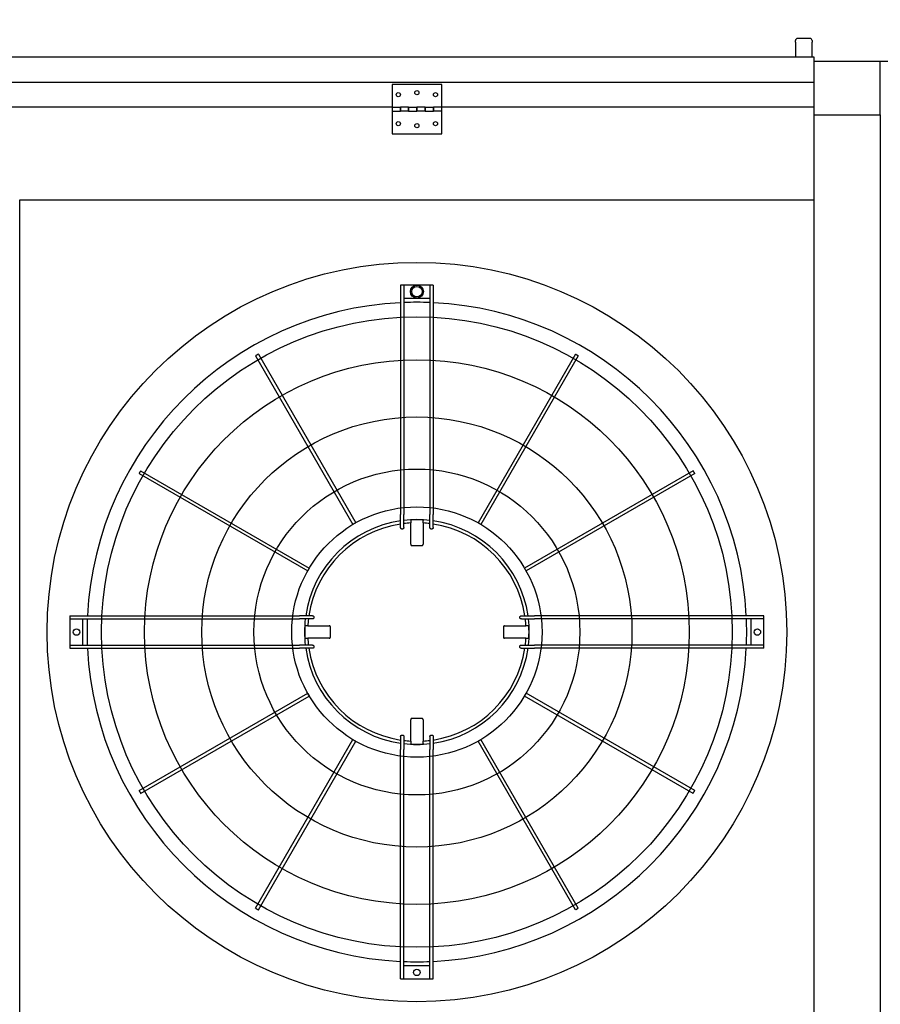
# Model space of a CAD drawing. Units: inches. Extents: x -2328 to -1048, y 114 to 1074.
# Drawn here: x -1495 to -1443, y 960 to 1020 of the extents above; entities that cross this region are included whole.
import ezdxf

# ---------------------------------------------------------------- set-up
doc = ezdxf.new("R2010")
doc.units = ezdxf.units.IN
doc.header["$MEASUREMENT"] = 0
doc.layers.get('Defpoints').update_dxf_attribs({"linetype": 'CONTINUOUS'})
doc.layers.add('BASE-UNIT', color=6, linetype='CONTINUOUS')
doc.styles.add('SUBMITTAL', font='simplex.shx', dxfattribs={"width": 0.75})
doc.dimstyles.new('SUBMITTAL', dxfattribs={"dimtxt": 0.09375, "dimasz": 0.09375, "dimexe": 0.03125, "dimexo": 0.0625, "dimgap": 0.0625, "dimtad": 0, "dimdec": 4, "dimzin": 4, "dimdsep": 46, "dimlunit": 4, "dimtxsty": 'SUBMITTAL', "dimcen": 0.09375, "dimclre": 6, "dimadec": 0, "dimazin": 0, "dimtfac": 1, "dimtdec": 0, "dimtofl": 0, "dimtmove": 0, "dimatfit": 3, "dimfxl": 1, "dimfrac": 2, "dimtolj": 1, "dimtzin": 4, "dimarcsym": 0})

# ---------------------------------------------------------------- blocks, each defined once
blk = doc.blocks.new('*D57')
at = {"layer": 'BASE-UNIT', "color": 6, "lineweight": -2, "transparency": 16777216}
for p, q in [((-1638.986, 1043.657), (-1393.224, 1043.657)), ((-1687.736, 877.015), (-1393.224, 877.015))]:
    blk.add_line(p, q, dxfattribs=at)
at = {"layer": 'BASE-UNIT', "color": 0, "lineweight": -2, "transparency": 16777216}
for p, q in [((-1396.678, 1035.597), (-1396.678, 992.147)), ((-1396.678, 885.076), (-1396.678, 928.526))]:
    blk.add_line(p, q, dxfattribs=at)
at = {"layer": 'BASE-UNIT', "color": 0, "transparency": 16777216}
for points in [[(-1398.022, 1035.597), (-1395.335, 1035.597), (-1396.678, 1043.657)], [(-1398.022, 885.076), (-1395.335, 885.076), (-1396.678, 877.015)]]:
    blk.add_solid(points, dxfattribs=at)
at = {"layer": 'Defpoints', "color": 0, "transparency": 16777216}
for p in [(-1647.046, 1043.657), (-1695.796, 877.015), (-1396.678, 877.015)]:
    blk.add_point(p, dxfattribs=at)
at = {"layer": 'BASE-UNIT', "color": 0, "transparency": 16777216, "insert": (-1396.678, 960.336), "char_height": 8.0605, "attachment_point": 5, "rotation": 90, "style": 'SUBMITTAL'}
blk.add_mtext('\\A1;13\'-10 5/8"', dxfattribs=at)

msp = doc.modelspace()

# ---------------------------------------------------------------- linework, layer by layer
at = {"layer": 'BASE-UNIT'}
for p, q in [((-1448.1711, 1018.4765), (-1448.1711, 1018.5863)), ((-1448.1711, 1018.4765), (-1448.1711, 1017.5863)), ((-1447.2961, 1018.7113), (-1448.0461, 1018.7113)), ((-1447.1711, 1018.5863), (-1447.1711, 1018.4765)), ((-1447.1711, 1017.5863), (-1447.1711, 1018.4765)), ((-1447.0461, 1017.5863), (-1541.9836, 1017.5863)), ((-1447.0461, 903.0863), (-1447.0461, 1017.5863)), ((-1447.0461, 1017.3363), (-1442.3586, 1017.3363)), ((-1443.0461, 1014.0863), (-1443.0461, 1017.3363)), ((-1543.0461, 1016.0613), (-1447.0461, 1016.0613)), ((-1472.5461, 1015.9363), (-1472.5461, 1014.5613)), ((-1469.5461, 1015.9363), (-1472.5461, 1015.9363)), ((-1469.5461, 1014.5613), (-1469.5461, 1015.9363)), ((-1472.5461, 1014.5613), (-1517.5461, 1014.5613)), ((-1472.5461, 1014.5613), (-1472.5461, 1014.3113)), ((-1472.5461, 1014.5613), (-1472.0461, 1014.5613)), ((-1472.5461, 1014.3113), (-1472.5461, 1012.9363)), ((-1472.5461, 1014.3113), (-1472.0461, 1014.3113)), ((-1472.0461, 1014.5613), (-1472.0461, 1014.3113)), ((-1472.0461, 1014.3113), (-1472.0461, 1014.5613)), ((-1471.5461, 1014.5613), (-1472.0461, 1014.5613)), ((-1471.5461, 1014.3113), (-1472.0461, 1014.3113)), ((-1471.5461, 1014.3113), (-1471.5461, 1014.5613)), ((-1471.5461, 1014.5613), (-1471.0461, 1014.5613)), ((-1471.5461, 1014.5613), (-1471.5461, 1014.3113)), ((-1471.5461, 1014.3113), (-1471.0461, 1014.3113)), ((-1471.0461, 1014.5613), (-1471.0461, 1014.3113)), ((-1471.0461, 1014.3113), (-1471.0461, 1014.5613)), ((-1470.5461, 1014.5613), (-1471.0461, 1014.5613)), ((-1470.5461, 1014.3113), (-1471.0461, 1014.3113)), ((-1470.5461, 1014.3113), (-1470.5461, 1014.5613)), ((-1470.5461, 1014.5613), (-1470.0461, 1014.5613)), ((-1470.5461, 1014.5613), (-1470.5461, 1014.3113)), ((-1470.5461, 1014.3113), (-1470.0461, 1014.3113)), ((-1470.0461, 1014.5613), (-1470.0461, 1014.3113)), ((-1470.0461, 1014.3113), (-1470.0461, 1014.5613)), ((-1469.5461, 1014.5613), (-1470.0461, 1014.5613)), ((-1469.5461, 1014.3113), (-1470.0461, 1014.3113)), ((-1469.5461, 1014.3113), (-1469.5461, 1014.5613)), ((-1447.0461, 1014.5613), (-1469.5461, 1014.5613)), ((-1469.5461, 1012.9363), (-1469.5461, 1014.3113)), ((-1447.0461, 1014.0863), (-1443.0461, 1014.0863)), ((-1443.0461, 1014.0863), (-1443.0461, 906.5863)), ((-1472.5461, 1012.9363), (-1469.5461, 1012.9363)), ((-1495.0461, 911.7113), (-1495.0461, 1008.9613)), ((-1495.0461, 1008.9613), (-1447.0461, 1008.9613)), ((-1472.0303, 1003.8009), (-1472.0303, 989.9392)), ((-1471.9122, 1003.8009), (-1471.9516, 1003.8009)), ((-1471.8335, 1003.8009), (-1471.8335, 989.9392)), ((-1470.2587, 1003.8009), (-1471.8335, 1003.8009)), ((-1470.2587, 1003.8009), (-1470.2587, 989.9392)), ((-1470.1406, 1003.8009), (-1470.1799, 1003.8009)), ((-1470.0618, 1003.8009), (-1470.0618, 989.9392)), ((-1471.8335, 1003.0135), (-1470.2587, 1003.0135)), ((-1480.7967, 999.528), (-1474.9128, 989.3369)), ((-1480.6262, 999.6264), (-1474.7423, 989.4353)), ((-1461.466, 999.6264), (-1467.3498, 989.4353)), ((-1461.2955, 999.528), (-1467.1793, 989.3369)), ((-1487.8362, 992.4165), (-1477.645, 986.5326)), ((-1487.7378, 992.5869), (-1477.5466, 986.7031)), ((-1454.3544, 992.5869), (-1464.5456, 986.7031)), ((-1454.256, 992.4165), (-1464.4471, 986.5326)), ((-1472.0303, 989.1449), (-1472.0303, 989.9392)), ((-1471.8335, 989.148), (-1471.8335, 989.9392)), ((-1470.2587, 989.148), (-1470.2587, 989.9392)), ((-1470.0618, 989.1449), (-1470.0618, 989.9392)), ((-1471.4203, 989.6009), (-1471.4203, 989.5804)), ((-1471.4203, 989.5804), (-1471.4203, 989.4258)), ((-1471.4203, 988.1391), (-1471.4203, 989.4258)), ((-1470.6719, 989.6009), (-1470.6719, 989.5804)), ((-1470.6719, 989.4258), (-1470.6719, 989.5804)), ((-1470.6719, 989.4258), (-1470.6719, 988.1391)), ((-1492.0106, 983.8206), (-1492.0106, 983.7419)), ((-1492.0106, 983.8206), (-1478.1489, 983.8206)), ((-1492.0106, 983.7419), (-1492.0106, 983.7025)), ((-1492.0106, 983.7025), (-1492.0106, 983.6237)), ((-1477.3546, 983.8206), (-1478.1489, 983.8206)), ((-1464.7375, 983.8206), (-1463.9432, 983.8206)), ((-1450.0815, 983.8206), (-1463.9432, 983.8206)), ((-1450.0815, 983.7419), (-1450.0815, 983.8206)), ((-1450.0815, 983.7025), (-1450.0815, 983.7419)), ((-1450.0815, 983.6237), (-1450.0815, 983.7025)), ((-1492.0106, 983.6237), (-1492.0106, 982.0489)), ((-1492.0106, 983.6237), (-1478.1489, 983.6237)), ((-1491.2232, 982.0489), (-1491.2232, 983.6237)), ((-1477.3578, 983.6237), (-1478.1489, 983.6237)), ((-1477.8106, 983.2105), (-1477.7902, 983.2105)), ((-1477.6355, 983.2105), (-1477.7902, 983.2105)), ((-1477.6355, 983.2105), (-1476.3489, 983.2105)), ((-1465.7433, 983.2105), (-1464.4567, 983.2105)), ((-1464.7344, 983.6237), (-1463.9432, 983.6237)), ((-1464.302, 983.2105), (-1464.4567, 983.2105)), ((-1464.302, 983.2105), (-1464.2815, 983.2105)), ((-1450.0815, 983.6237), (-1463.9432, 983.6237)), ((-1450.8689, 983.6237), (-1450.8689, 982.0489)), ((-1450.0815, 982.0489), (-1450.0815, 983.6237)), ((-1492.0106, 982.0489), (-1492.0106, 981.9702)), ((-1492.0106, 982.0489), (-1478.1489, 982.0489)), ((-1492.0106, 981.9702), (-1492.0106, 981.9308)), ((-1492.0106, 981.9308), (-1492.0106, 981.8521)), ((-1477.3578, 982.0489), (-1478.1489, 982.0489)), ((-1477.8106, 982.4622), (-1477.7902, 982.4622)), ((-1477.7902, 982.4622), (-1477.6355, 982.4622)), ((-1476.3489, 982.4622), (-1477.6355, 982.4622)), ((-1464.4567, 982.4622), (-1465.7433, 982.4622)), ((-1464.7344, 982.0489), (-1463.9432, 982.0489)), ((-1464.4567, 982.4622), (-1464.302, 982.4622)), ((-1464.302, 982.4622), (-1464.2815, 982.4622)), ((-1450.0815, 982.0489), (-1463.9432, 982.0489)), ((-1450.0815, 981.9702), (-1450.0815, 982.0489)), ((-1450.0815, 981.9308), (-1450.0815, 981.9702)), ((-1450.0815, 981.8521), (-1450.0815, 981.9308)), ((-1492.0106, 981.8521), (-1478.1489, 981.8521)), ((-1477.3546, 981.8521), (-1478.1489, 981.8521)), ((-1464.7375, 981.8521), (-1463.9432, 981.8521)), ((-1450.0815, 981.8521), (-1463.9432, 981.8521)), ((-1487.8362, 973.2562), (-1477.645, 979.1401)), ((-1487.7378, 973.0858), (-1477.5466, 978.9696)), ((-1454.3544, 973.0858), (-1464.5456, 978.9696)), ((-1454.256, 973.2562), (-1464.4471, 979.1401)), ((-1471.4203, 976.2469), (-1471.4203, 977.5336)), ((-1470.6719, 977.5336), (-1470.6719, 976.2469)), ((-1472.0303, 976.5278), (-1472.0303, 975.7335)), ((-1470.0618, 976.5278), (-1470.0618, 975.7335)), ((-1480.7967, 966.1447), (-1474.9128, 976.3358)), ((-1480.6262, 966.0463), (-1474.7423, 976.2374)), ((-1471.8335, 976.5247), (-1471.8335, 975.7335)), ((-1471.4203, 976.2469), (-1471.4203, 976.0923)), ((-1471.4203, 976.0923), (-1471.4203, 976.0718)), ((-1470.6719, 976.0923), (-1470.6719, 976.2469)), ((-1470.6719, 976.0923), (-1470.6719, 976.0718)), ((-1470.2587, 976.5247), (-1470.2587, 975.7335)), ((-1461.466, 966.0463), (-1467.3498, 976.2374)), ((-1461.2955, 966.1447), (-1467.1793, 976.3358)), ((-1472.0303, 961.8718), (-1472.0303, 975.7335)), ((-1471.8335, 961.8718), (-1471.8335, 975.7335)), ((-1470.2587, 961.8718), (-1470.2587, 975.7335)), ((-1470.0618, 961.8718), (-1470.0618, 975.7335)), ((-1470.2587, 962.6592), (-1471.8335, 962.6592)), ((-1471.9516, 961.8718), (-1471.9122, 961.8718)), ((-1471.8335, 961.8718), (-1470.2587, 961.8718)), ((-1470.1799, 961.8718), (-1470.1406, 961.8718))]:
    msp.add_line(p, q, dxfattribs=at)
for centre, radius in [((-1472.1711, 1015.3113), 0.125), ((-1471.0461, 1015.4363), 0.125), ((-1469.9211, 1015.3113), 0.125), ((-1472.1711, 1013.5613), 0.125), ((-1471.0461, 1013.4363), 0.125), ((-1469.9211, 1013.5613), 0.125), ((-1471.0461, 982.8363), 22.3425), ((-1471.0461, 1003.4072), 0.3937), ((-1471.0461, 1003.4072), 0.315), ((-1471.0461, 982.8363), 19.0551), ((-1471.0461, 982.8363), 16.4606), ((-1471.0461, 982.8363), 12.9961), ((-1471.0461, 982.8363), 9.8465), ((-1471.0461, 982.8363), 7.5636), ((-1491.6169, 982.8363), 0.1969), ((-1450.4752, 982.8363), 0.1969), ((-1471.0461, 962.2655), 0.1969)]:
    msp.add_circle(centre, radius, dxfattribs=at)
for centre, radius, start, end in [((-1448.0461, 1018.5863), 0.125, 90, 180), ((-1447.2961, 1018.5863), 0.125, 0, 90), ((-1471.0461, 982.8363), 19.9292, 92.830841, 177.169159), ((-1471.0461, 982.8363), 19.9292, 87.735659, 92.264341), ((-1471.0461, 982.8363), 19.9292, 2.830841, 87.169159), ((-1471.0461, 982.8363), 6.7924, 83.343035, 96.656965), ((-1471.0461, 982.8363), 6.7924, 98.331831, 171.668169), ((-1471.0461, 982.8363), 6.6, 98.576416, 171.423584), ((-1471.0461, 982.8363), 6.6, 93.250102, 96.85186), ((-1471.0461, 982.8363), 6.7749, 86.833875, 93.166125), ((-1471.0461, 982.8363), 6.6, 83.14814, 86.749898), ((-1471.0461, 982.8363), 6.7924, 8.331831, 81.668169), ((-1471.0461, 982.8363), 6.6, 8.576416, 81.423584), ((-1471.0461, 982.8363), 19.9292, 177.735659, 182.264341), ((-1471.0461, 982.8363), 6.7924, 173.343035, 186.656965), ((-1471.0461, 982.8363), 6.7749, 176.833875, 183.166125), ((-1471.0461, 982.8363), 6.6, 173.14814, 176.749898), ((-1471.0461, 982.8363), 6.6, 3.250102, 6.85186), ((-1471.0461, 982.8363), 6.7924, 353.343035, 6.656965), ((-1471.0461, 982.8363), 6.7749, 356.833875, 3.166125), ((-1471.0461, 982.8363), 19.9292, 357.735659, 2.264341), ((-1471.0461, 982.8363), 6.6, 183.250102, 186.85186), ((-1471.0461, 982.8363), 6.6, 353.14814, 356.749898), ((-1471.0461, 982.8363), 19.9292, 182.830841, 267.169159), ((-1471.0461, 982.8363), 6.7924, 188.331831, 261.668169), ((-1471.0461, 982.8363), 6.6, 188.576416, 261.423584), ((-1471.0461, 982.8363), 19.9292, 272.830841, 357.169159), ((-1471.0461, 982.8363), 6.7924, 278.331831, 351.668169), ((-1471.0461, 982.8363), 6.6, 278.576416, 351.423584), ((-1471.0461, 982.8363), 6.6, 263.14814, 266.749898), ((-1471.0461, 982.8363), 6.7924, 263.343035, 276.656965), ((-1471.0461, 982.8363), 6.7749, 266.833875, 273.166125), ((-1471.0461, 982.8363), 6.6, 273.250102, 276.85186), ((-1471.0461, 982.8363), 19.9292, 267.735659, 272.264341)]:
    msp.add_arc(centre, radius, start, end, dxfattribs=at)
for centre, major_axis, ratio, start_param, end_param in [((-1471.0225, 970.6455), (-33.8716, -0.0249), 0.5438865, 4.7382601, 4.7394229), ((-1471.0697, 970.6455), (-33.8716, 0.0249), 0.5438864, 4.6853551, 4.6865179), ((-1458.8552, 982.8127), (-0.0249, -33.8716), 0.5438864, 4.6853551, 4.6865178), ((-1483.2369, 982.8127), (-0.0249, 33.8716), 0.5438865, 4.7382601, 4.7394229), ((-1458.8552, 982.8599), (0.0249, -33.8716), 0.5438865, 4.7382601, 4.7394228), ((-1483.2369, 982.8599), (0.0249, 33.8716), 0.5438864, 4.6853551, 4.6865179), ((-1471.0225, 995.0272), (33.8716, -0.0249), 0.5438864, 4.6853551, 4.6865179), ((-1471.0697, 995.0272), (33.8716, 0.0249), 0.5438865, 4.7382601, 4.7394229)]:
    msp.add_ellipse(centre, major_axis=major_axis, ratio=ratio, start_param=start_param, end_param=end_param, dxfattribs=at)
for points in [[(-1471.9516, 1003.8009), (-1471.9653, 1003.8009), (-1471.9928, 1003.8009), (-1472.023, 1003.8009), (-1472.0303, 1003.8009), (-1472.0303, 1003.8009)], [(-1471.8335, 1003.8009), (-1471.8335, 1003.8009), (-1471.8408, 1003.8009), (-1471.871, 1003.8009), (-1471.8985, 1003.8009), (-1471.9122, 1003.8009)], [(-1470.1799, 1003.8009), (-1470.1937, 1003.8009), (-1470.2211, 1003.8009), (-1470.2513, 1003.8009), (-1470.2587, 1003.8009), (-1470.2587, 1003.8009)], [(-1470.0618, 1003.8009), (-1470.0618, 1003.8009), (-1470.0692, 1003.8009), (-1470.0994, 1003.8009), (-1470.1268, 1003.8009), (-1470.1406, 1003.8009)], [(-1472.0303, 961.8718), (-1472.0303, 961.8718), (-1472.023, 961.8718), (-1471.9928, 961.8718), (-1471.9653, 961.8718), (-1471.9516, 961.8718)], [(-1471.9122, 961.8718), (-1471.8985, 961.8718), (-1471.871, 961.8718), (-1471.8408, 961.8718), (-1471.8335, 961.8718), (-1471.8335, 961.8718)], [(-1470.2587, 961.8718), (-1470.2587, 961.8718), (-1470.2513, 961.8718), (-1470.2211, 961.8718), (-1470.1937, 961.8718), (-1470.1799, 961.8718)], [(-1470.1406, 961.8718), (-1470.1268, 961.8718), (-1470.0994, 961.8718), (-1470.0692, 961.8718), (-1470.0618, 961.8718), (-1470.0618, 961.8718)]]:
    msp.add_open_spline(points, degree=3, dxfattribs=at)
for points, knots in [([(-1480.7114, 999.5772), (-1480.7263, 999.5686), (-1480.756, 999.5515), (-1480.7887, 999.5326), (-1480.7967, 999.528), (-1480.7967, 999.528), (-1480.7967, 999.528)], [0, 0, 0, 0, 0.16666667, 0.33333333, 0.5, 0.5, 0.5, 0.5, 0.5]), ([(-1480.6262, 999.6264), (-1480.6262, 999.6264), (-1480.6342, 999.6218), (-1480.6668, 999.603), (-1480.6966, 999.5858), (-1480.7114, 999.5772)], [0.5, 0.5, 0.5, 0.5, 0.66666667, 0.83333333, 1, 1, 1, 1]), ([(-1461.3807, 999.5772), (-1461.3956, 999.5858), (-1461.4253, 999.603), (-1461.458, 999.6218), (-1461.466, 999.6264), (-1461.466, 999.6264)], [0, 0, 0, 0, 0.16666667, 0.33333333, 0.5, 0.5, 0.5, 0.5]), ([(-1461.2955, 999.528), (-1461.2955, 999.528), (-1461.2955, 999.528), (-1461.3035, 999.5326), (-1461.3361, 999.5515), (-1461.3659, 999.5686), (-1461.3807, 999.5772)], [0.5, 0.5, 0.5, 0.5, 0.5, 0.66666667, 0.83333333, 1, 1, 1, 1]), ([(-1487.787, 992.5017), (-1487.7956, 992.4868), (-1487.8127, 992.4571), (-1487.8316, 992.4244), (-1487.8362, 992.4165), (-1487.8362, 992.4165), (-1487.8362, 992.4165)], [0, 0, 0, 0, 0.16666667, 0.33333333, 0.5, 0.5, 0.5, 0.5, 0.5]), ([(-1487.7378, 992.5869), (-1487.7378, 992.5869), (-1487.7424, 992.579), (-1487.7612, 992.5463), (-1487.7784, 992.5166), (-1487.787, 992.5017)], [0.5, 0.5, 0.5, 0.5, 0.66666667, 0.83333333, 1, 1, 1, 1]), ([(-1454.3052, 992.5017), (-1454.3138, 992.5166), (-1454.331, 992.5463), (-1454.3498, 992.579), (-1454.3544, 992.5869), (-1454.3544, 992.5869)], [0, 0, 0, 0, 0.16666667, 0.33333333, 0.5, 0.5, 0.5, 0.5]), ([(-1454.256, 992.4165), (-1454.256, 992.4165), (-1454.256, 992.4165), (-1454.2606, 992.4244), (-1454.2794, 992.4571), (-1454.2966, 992.4868), (-1454.3052, 992.5017)], [0.5, 0.5, 0.5, 0.5, 0.5, 0.66666667, 0.83333333, 1, 1, 1, 1]), ([(-1474.8276, 989.3861), (-1474.8424, 989.3775), (-1474.8722, 989.3603), (-1474.9048, 989.3415), (-1474.9128, 989.3369), (-1474.9128, 989.3369), (-1474.9128, 989.3369)], [0, 0, 0, 0, 0.16666667, 0.33333333, 0.5, 0.5, 0.5, 0.5, 0.5]), ([(-1474.7423, 989.4353), (-1474.7423, 989.4353), (-1474.7503, 989.4307), (-1474.783, 989.4118), (-1474.8127, 989.3947), (-1474.8276, 989.3861)], [0.5, 0.5, 0.5, 0.5, 0.66666667, 0.83333333, 1, 1, 1, 1]), ([(-1471.9516, 989.0604), (-1471.9566, 989.0603), (-1471.9616, 989.0608), (-1471.9714, 989.0627), (-1471.9763, 989.0641), (-1471.9924, 989.0709), (-1472.0004, 989.0775), (-1472.0106, 989.0878), (-1472.0178, 989.0963), (-1472.0279, 989.1205), (-1472.0303, 989.1327), (-1472.0303, 989.1449)], [0, 0, 0, 0, 0.03815013, 0.03815013, 0.07647531, 0.07647531, 0.17197458, 0.17197458, 0.26250824, 0.26250824, 0.34042607, 0.34042607, 0.34042607, 0.34042607]), ([(-1471.8335, 989.148), (-1471.8335, 989.1361), (-1471.8358, 989.124), (-1471.8458, 989.0993), (-1471.8531, 989.0903), (-1471.8636, 989.0794), (-1471.8718, 989.0724), (-1471.888, 989.0653), (-1471.8927, 989.0638), (-1471.9024, 989.0616), (-1471.9073, 989.0611), (-1471.9122, 989.061)], [0, 0, 0, 0, 0.0927179, 0.0927179, 0.2056954, 0.2056954, 0.32821705, 0.32821705, 0.37626979, 0.37626979, 0.42392082, 0.42392082, 0.42392082, 0.42392082]), ([(-1470.1799, 989.061), (-1470.1849, 989.0611), (-1470.1898, 989.0616), (-1470.1995, 989.0638), (-1470.2042, 989.0653), (-1470.2204, 989.0724), (-1470.2286, 989.0795), (-1470.2391, 989.0904), (-1470.2464, 989.0993), (-1470.2564, 989.124), (-1470.2587, 989.1361), (-1470.2587, 989.148)], [0, 0, 0, 0, 0.03761608, 0.03761608, 0.07555004, 0.07555004, 0.17235485, 0.17235485, 0.26196478, 0.26196478, 0.335366, 0.335366, 0.335366, 0.335366]), ([(-1470.0618, 989.1449), (-1470.0618, 989.1327), (-1470.0642, 989.1205), (-1470.0744, 989.0963), (-1470.0816, 989.0878), (-1470.0918, 989.0775), (-1470.0998, 989.0708), (-1470.1159, 989.0641), (-1470.1207, 989.0627), (-1470.1306, 989.0608), (-1470.1356, 989.0603), (-1470.1406, 989.0604)], [0, 0, 0, 0, 0.09413446, 0.09413446, 0.2034157, 0.2034157, 0.31898078, 0.31898078, 0.36537145, 0.36537145, 0.41155064, 0.41155064, 0.41155064, 0.41155064]), ([(-1467.2646, 989.3861), (-1467.2795, 989.3947), (-1467.3092, 989.4118), (-1467.3419, 989.4307), (-1467.3498, 989.4353), (-1467.3498, 989.4353)], [0, 0, 0, 0, 0.16666667, 0.33333333, 0.5, 0.5, 0.5, 0.5]), ([(-1467.1793, 989.3369), (-1467.1793, 989.3369), (-1467.1793, 989.3369), (-1467.1873, 989.3415), (-1467.22, 989.3603), (-1467.2497, 989.3775), (-1467.2646, 989.3861)], [0.5, 0.5, 0.5, 0.5, 0.5, 0.66666667, 0.83333333, 1, 1, 1, 1]), ([(-1471.4203, 988.1391), (-1471.4203, 988.1367), (-1471.4202, 988.1342), (-1471.4199, 988.1317), (-1471.4197, 988.1293), (-1471.4193, 988.1268), (-1471.4189, 988.1244), (-1471.4184, 988.122), (-1471.4178, 988.1196), (-1471.4172, 988.1172), (-1471.4165, 988.1148), (-1471.4157, 988.1125), (-1471.4148, 988.1102), (-1471.4139, 988.1079), (-1471.4129, 988.1057), (-1471.4118, 988.1035), (-1471.4107, 988.1013), (-1471.4094, 988.0992), (-1471.4081, 988.0971), (-1471.4069, 988.095), (-1471.4055, 988.093), (-1471.404, 988.0911), (-1471.4025, 988.0892), (-1471.4009, 988.0873), (-1471.3993, 988.0855), (-1471.3976, 988.0838), (-1471.3959, 988.0821), (-1471.3941, 988.0804), (-1471.3923, 988.0788), (-1471.3904, 988.0773), (-1471.3885, 988.0758), (-1471.3866, 988.0744), (-1471.3846, 988.0731), (-1471.3825, 988.0718), (-1471.3805, 988.0705), (-1471.3783, 988.0694), (-1471.3762, 988.0683), (-1471.374, 988.0673), (-1471.3718, 988.0663), (-1471.3696, 988.0654), (-1471.3673, 988.0646), (-1471.365, 988.0638), (-1471.3627, 988.0632), (-1471.3604, 988.0625), (-1471.3581, 988.062), (-1471.3557, 988.0615), (-1471.3533, 988.0611), (-1471.3509, 988.0608), (-1471.3486, 988.0605), (-1471.3462, 988.0603), (-1471.3438, 988.0602), (-1471.3414, 988.0602)], [0, 0, 0, 0, 0.0588235, 0.0588235, 0.0588235, 0.1176471, 0.1176471, 0.1176471, 0.1764706, 0.1764706, 0.1764706, 0.2352941, 0.2352941, 0.2352941, 0.2941176, 0.2941176, 0.2941176, 0.3529412, 0.3529412, 0.3529412, 0.4117647, 0.4117647, 0.4117647, 0.4705882, 0.4705882, 0.4705882, 0.5294118, 0.5294118, 0.5294118, 0.5882353, 0.5882353, 0.5882353, 0.6470588, 0.6470588, 0.6470588, 0.7058824, 0.7058824, 0.7058824, 0.7647059, 0.7647059, 0.7647059, 0.8235294, 0.8235294, 0.8235294, 0.8823529, 0.8823529, 0.8823529, 0.9411765, 0.9411765, 0.9411765, 1, 1, 1, 1]), ([(-1470.7508, 988.0602), (-1470.7484, 988.0602), (-1470.746, 988.0603), (-1470.7436, 988.0605), (-1470.7412, 988.0608), (-1470.7388, 988.0611), (-1470.7365, 988.0615), (-1470.7341, 988.062), (-1470.7318, 988.0625), (-1470.7294, 988.0632), (-1470.7271, 988.0638), (-1470.7248, 988.0646), (-1470.7226, 988.0654), (-1470.7204, 988.0663), (-1470.7181, 988.0673), (-1470.716, 988.0683), (-1470.7138, 988.0694), (-1470.7117, 988.0705), (-1470.7097, 988.0718), (-1470.7076, 988.0731), (-1470.7056, 988.0744), (-1470.7037, 988.0758), (-1470.7017, 988.0773), (-1470.6998, 988.0788), (-1470.6981, 988.0804), (-1470.6963, 988.0821), (-1470.6945, 988.0838), (-1470.6929, 988.0855), (-1470.6912, 988.0873), (-1470.6897, 988.0892), (-1470.6882, 988.0911), (-1470.6867, 988.093), (-1470.6853, 988.095), (-1470.684, 988.0971), (-1470.6827, 988.0992), (-1470.6815, 988.1013), (-1470.6804, 988.1035), (-1470.6793, 988.1057), (-1470.6783, 988.1079), (-1470.6774, 988.1102), (-1470.6765, 988.1125), (-1470.6757, 988.1148), (-1470.675, 988.1172), (-1470.6743, 988.1196), (-1470.6737, 988.122), (-1470.6733, 988.1244), (-1470.6728, 988.1268), (-1470.6725, 988.1293), (-1470.6722, 988.1317), (-1470.672, 988.1342), (-1470.6719, 988.1367), (-1470.6719, 988.1391)], [0, 0, 0, 0, 0.0588235, 0.0588235, 0.0588235, 0.1176471, 0.1176471, 0.1176471, 0.1764706, 0.1764706, 0.1764706, 0.2352941, 0.2352941, 0.2352941, 0.2941176, 0.2941176, 0.2941176, 0.3529412, 0.3529412, 0.3529412, 0.4117647, 0.4117647, 0.4117647, 0.4705882, 0.4705882, 0.4705882, 0.5294118, 0.5294118, 0.5294118, 0.5882353, 0.5882353, 0.5882353, 0.6470588, 0.6470588, 0.6470588, 0.7058824, 0.7058824, 0.7058824, 0.7647059, 0.7647059, 0.7647059, 0.8235294, 0.8235294, 0.8235294, 0.8823529, 0.8823529, 0.8823529, 0.9411765, 0.9411765, 0.9411765, 1, 1, 1, 1]), ([(-1477.5466, 986.7031), (-1477.5466, 986.7031), (-1477.5512, 986.6951), (-1477.5701, 986.6625), (-1477.5872, 986.6327), (-1477.5958, 986.6178)], [0.5, 0.5, 0.5, 0.5, 0.66666667, 0.83333333, 1, 1, 1, 1]), ([(-1464.4963, 986.6178), (-1464.5049, 986.6327), (-1464.5221, 986.6625), (-1464.5409, 986.6951), (-1464.5456, 986.7031), (-1464.5456, 986.7031)], [0, 0, 0, 0, 0.16666667, 0.33333333, 0.5, 0.5, 0.5, 0.5]), ([(-1477.5958, 986.6178), (-1477.6044, 986.603), (-1477.6216, 986.5732), (-1477.6404, 986.5406), (-1477.645, 986.5326), (-1477.645, 986.5326), (-1477.645, 986.5326)], [0, 0, 0, 0, 0.16666667, 0.33333333, 0.5, 0.5, 0.5, 0.5, 0.5]), ([(-1464.4471, 986.5326), (-1464.4471, 986.5326), (-1464.4471, 986.5326), (-1464.4517, 986.5406), (-1464.4706, 986.5732), (-1464.4878, 986.603), (-1464.4963, 986.6178)], [0.5, 0.5, 0.5, 0.5, 0.5, 0.66666667, 0.83333333, 1, 1, 1, 1]), ([(-1477.2707, 983.7025), (-1477.2708, 983.6976), (-1477.2714, 983.6926), (-1477.2735, 983.683), (-1477.2751, 983.6782), (-1477.2822, 983.662), (-1477.2892, 983.6538), (-1477.3001, 983.6434), (-1477.309, 983.636), (-1477.3338, 983.626), (-1477.3458, 983.6237), (-1477.3578, 983.6237)], [0, 0, 0, 0, 0.03761608, 0.03761608, 0.07555004, 0.07555004, 0.17235485, 0.17235485, 0.26196478, 0.26196478, 0.335366, 0.335366, 0.335366, 0.335366]), ([(-1477.3546, 983.8206), (-1477.3425, 983.8206), (-1477.3302, 983.8182), (-1477.306, 983.808), (-1477.2975, 983.8008), (-1477.2872, 983.7906), (-1477.2806, 983.7826), (-1477.2739, 983.7665), (-1477.2724, 983.7617), (-1477.2705, 983.7519), (-1477.27, 983.7469), (-1477.2701, 983.7419)], [0, 0, 0, 0, 0.09413446, 0.09413446, 0.2034157, 0.2034157, 0.31898078, 0.31898078, 0.36537145, 0.36537145, 0.41155064, 0.41155064, 0.41155064, 0.41155064]), ([(-1464.822, 983.7419), (-1464.8221, 983.7469), (-1464.8217, 983.7519), (-1464.8198, 983.7617), (-1464.8183, 983.7665), (-1464.8116, 983.7827), (-1464.8049, 983.7907), (-1464.7946, 983.8008), (-1464.7861, 983.8081), (-1464.7619, 983.8182), (-1464.7497, 983.8206), (-1464.7375, 983.8206)], [0, 0, 0, 0, 0.03815013, 0.03815013, 0.07647531, 0.07647531, 0.17197458, 0.17197458, 0.26250824, 0.26250824, 0.34042607, 0.34042607, 0.34042607, 0.34042607]), ([(-1464.7344, 983.6237), (-1464.7464, 983.6237), (-1464.7584, 983.6261), (-1464.7832, 983.636), (-1464.7921, 983.6434), (-1464.803, 983.6539), (-1464.81, 983.6621), (-1464.8171, 983.6782), (-1464.8187, 983.683), (-1464.8208, 983.6926), (-1464.8214, 983.6976), (-1464.8214, 983.7025)], [0, 0, 0, 0, 0.0927179, 0.0927179, 0.2056954, 0.2056954, 0.32821705, 0.32821705, 0.37626979, 0.37626979, 0.42392082, 0.42392082, 0.42392082, 0.42392082]), ([(-1476.2699, 983.1316), (-1476.2699, 983.134), (-1476.2701, 983.1364), (-1476.2703, 983.1388), (-1476.2705, 983.1412), (-1476.2708, 983.1436), (-1476.2713, 983.146), (-1476.2717, 983.1483), (-1476.2722, 983.1507), (-1476.2729, 983.153), (-1476.2735, 983.1553), (-1476.2743, 983.1576), (-1476.2752, 983.1598), (-1476.276, 983.1621), (-1476.277, 983.1643), (-1476.278, 983.1664), (-1476.2791, 983.1686), (-1476.2803, 983.1707), (-1476.2815, 983.1728), (-1476.2828, 983.1748), (-1476.2841, 983.1768), (-1476.2856, 983.1788), (-1476.287, 983.1807), (-1476.2886, 983.1826), (-1476.2902, 983.1844), (-1476.2918, 983.1862), (-1476.2935, 983.1879), (-1476.2953, 983.1895), (-1476.2971, 983.1912), (-1476.2989, 983.1928), (-1476.3008, 983.1942), (-1476.3028, 983.1957), (-1476.3048, 983.1971), (-1476.3068, 983.1984), (-1476.3089, 983.1997), (-1476.311, 983.2009), (-1476.3132, 983.202), (-1476.3154, 983.2031), (-1476.3176, 983.2041), (-1476.3199, 983.205), (-1476.3222, 983.2059), (-1476.3246, 983.2067), (-1476.3269, 983.2074), (-1476.3293, 983.2081), (-1476.3317, 983.2087), (-1476.3341, 983.2091), (-1476.3366, 983.2096), (-1476.339, 983.21), (-1476.3415, 983.2102), (-1476.3439, 983.2104), (-1476.3464, 983.2105), (-1476.3489, 983.2105)], [0, 0, 0, 0, 0.0588235, 0.0588235, 0.0588235, 0.1176471, 0.1176471, 0.1176471, 0.1764706, 0.1764706, 0.1764706, 0.2352941, 0.2352941, 0.2352941, 0.2941176, 0.2941176, 0.2941176, 0.3529412, 0.3529412, 0.3529412, 0.4117647, 0.4117647, 0.4117647, 0.4705882, 0.4705882, 0.4705882, 0.5294118, 0.5294118, 0.5294118, 0.5882353, 0.5882353, 0.5882353, 0.6470588, 0.6470588, 0.6470588, 0.7058824, 0.7058824, 0.7058824, 0.7647059, 0.7647059, 0.7647059, 0.8235294, 0.8235294, 0.8235294, 0.8823529, 0.8823529, 0.8823529, 0.9411765, 0.9411765, 0.9411765, 1, 1, 1, 1]), ([(-1465.7433, 983.2105), (-1465.7458, 983.2105), (-1465.7482, 983.2104), (-1465.7507, 983.2102), (-1465.7532, 983.21), (-1465.7556, 983.2096), (-1465.758, 983.2091), (-1465.7605, 983.2087), (-1465.7629, 983.2081), (-1465.7652, 983.2074), (-1465.7676, 983.2067), (-1465.7699, 983.2059), (-1465.7722, 983.205), (-1465.7745, 983.2041), (-1465.7768, 983.2031), (-1465.7789, 983.202), (-1465.7811, 983.2009), (-1465.7833, 983.1997), (-1465.7853, 983.1984), (-1465.7874, 983.1971), (-1465.7894, 983.1957), (-1465.7913, 983.1942), (-1465.7932, 983.1928), (-1465.7951, 983.1912), (-1465.7969, 983.1895), (-1465.7987, 983.1879), (-1465.8004, 983.1862), (-1465.802, 983.1844), (-1465.8036, 983.1826), (-1465.8051, 983.1807), (-1465.8066, 983.1788), (-1465.808, 983.1768), (-1465.8094, 983.1748), (-1465.8106, 983.1728), (-1465.8119, 983.1707), (-1465.8131, 983.1686), (-1465.8141, 983.1664), (-1465.8152, 983.1643), (-1465.8161, 983.1621), (-1465.817, 983.1598), (-1465.8179, 983.1576), (-1465.8186, 983.1553), (-1465.8193, 983.153), (-1465.8199, 983.1507), (-1465.8205, 983.1483), (-1465.8209, 983.146), (-1465.8213, 983.1436), (-1465.8217, 983.1412), (-1465.8219, 983.1388), (-1465.8221, 983.1364), (-1465.8222, 983.134), (-1465.8222, 983.1316)], [0, 0, 0, 0, 0.0588235, 0.0588235, 0.0588235, 0.1176471, 0.1176471, 0.1176471, 0.1764706, 0.1764706, 0.1764706, 0.2352941, 0.2352941, 0.2352941, 0.2941176, 0.2941176, 0.2941176, 0.3529412, 0.3529412, 0.3529412, 0.4117647, 0.4117647, 0.4117647, 0.4705882, 0.4705882, 0.4705882, 0.5294118, 0.5294118, 0.5294118, 0.5882353, 0.5882353, 0.5882353, 0.6470588, 0.6470588, 0.6470588, 0.7058824, 0.7058824, 0.7058824, 0.7647059, 0.7647059, 0.7647059, 0.8235294, 0.8235294, 0.8235294, 0.8823529, 0.8823529, 0.8823529, 0.9411765, 0.9411765, 0.9411765, 1, 1, 1, 1]), ([(-1476.3489, 982.4622), (-1476.3464, 982.4622), (-1476.3439, 982.4623), (-1476.3415, 982.4625), (-1476.339, 982.4627), (-1476.3366, 982.4631), (-1476.3341, 982.4635), (-1476.3317, 982.464), (-1476.3293, 982.4646), (-1476.3269, 982.4653), (-1476.3246, 982.466), (-1476.3222, 982.4668), (-1476.3199, 982.4677), (-1476.3176, 982.4686), (-1476.3154, 982.4696), (-1476.3132, 982.4707), (-1476.311, 982.4718), (-1476.3089, 982.473), (-1476.3068, 982.4743), (-1476.3048, 982.4756), (-1476.3028, 982.477), (-1476.3008, 982.4785), (-1476.2989, 982.4799), (-1476.2971, 982.4815), (-1476.2953, 982.4831), (-1476.2935, 982.4848), (-1476.2918, 982.4865), (-1476.2902, 982.4883), (-1476.2886, 982.4901), (-1476.287, 982.492), (-1476.2856, 982.4939), (-1476.2841, 982.4959), (-1476.2828, 982.4979), (-1476.2815, 982.4999), (-1476.2803, 982.502), (-1476.2791, 982.5041), (-1476.278, 982.5062), (-1476.277, 982.5084), (-1476.276, 982.5106), (-1476.2752, 982.5129), (-1476.2743, 982.5151), (-1476.2735, 982.5174), (-1476.2729, 982.5197), (-1476.2722, 982.522), (-1476.2717, 982.5244), (-1476.2713, 982.5267), (-1476.2708, 982.5291), (-1476.2705, 982.5315), (-1476.2703, 982.5339), (-1476.2701, 982.5363), (-1476.2699, 982.5387), (-1476.2699, 982.5411)], [0, 0, 0, 0, 0.0588235, 0.0588235, 0.0588235, 0.1176471, 0.1176471, 0.1176471, 0.1764706, 0.1764706, 0.1764706, 0.2352941, 0.2352941, 0.2352941, 0.2941176, 0.2941176, 0.2941176, 0.3529412, 0.3529412, 0.3529412, 0.4117647, 0.4117647, 0.4117647, 0.4705882, 0.4705882, 0.4705882, 0.5294118, 0.5294118, 0.5294118, 0.5882353, 0.5882353, 0.5882353, 0.6470588, 0.6470588, 0.6470588, 0.7058824, 0.7058824, 0.7058824, 0.7647059, 0.7647059, 0.7647059, 0.8235294, 0.8235294, 0.8235294, 0.8823529, 0.8823529, 0.8823529, 0.9411765, 0.9411765, 0.9411765, 1, 1, 1, 1]), ([(-1465.8222, 982.5411), (-1465.8222, 982.5387), (-1465.8221, 982.5363), (-1465.8219, 982.5339), (-1465.8217, 982.5315), (-1465.8213, 982.5291), (-1465.8209, 982.5267), (-1465.8205, 982.5244), (-1465.8199, 982.522), (-1465.8193, 982.5197), (-1465.8186, 982.5174), (-1465.8179, 982.5151), (-1465.817, 982.5129), (-1465.8161, 982.5106), (-1465.8152, 982.5084), (-1465.8141, 982.5062), (-1465.8131, 982.5041), (-1465.8119, 982.502), (-1465.8106, 982.4999), (-1465.8094, 982.4979), (-1465.808, 982.4959), (-1465.8066, 982.4939), (-1465.8051, 982.492), (-1465.8036, 982.4901), (-1465.802, 982.4883), (-1465.8004, 982.4865), (-1465.7987, 982.4848), (-1465.7969, 982.4831), (-1465.7951, 982.4815), (-1465.7932, 982.4799), (-1465.7913, 982.4785), (-1465.7894, 982.477), (-1465.7874, 982.4756), (-1465.7853, 982.4743), (-1465.7833, 982.473), (-1465.7811, 982.4718), (-1465.7789, 982.4707), (-1465.7768, 982.4696), (-1465.7745, 982.4686), (-1465.7722, 982.4677), (-1465.7699, 982.4668), (-1465.7676, 982.466), (-1465.7652, 982.4653), (-1465.7629, 982.4646), (-1465.7605, 982.464), (-1465.758, 982.4635), (-1465.7556, 982.4631), (-1465.7532, 982.4627), (-1465.7507, 982.4625), (-1465.7482, 982.4623), (-1465.7458, 982.4622), (-1465.7433, 982.4622)], [0, 0, 0, 0, 0.0588235, 0.0588235, 0.0588235, 0.1176471, 0.1176471, 0.1176471, 0.1764706, 0.1764706, 0.1764706, 0.2352941, 0.2352941, 0.2352941, 0.2941176, 0.2941176, 0.2941176, 0.3529412, 0.3529412, 0.3529412, 0.4117647, 0.4117647, 0.4117647, 0.4705882, 0.4705882, 0.4705882, 0.5294118, 0.5294118, 0.5294118, 0.5882353, 0.5882353, 0.5882353, 0.6470588, 0.6470588, 0.6470588, 0.7058824, 0.7058824, 0.7058824, 0.7647059, 0.7647059, 0.7647059, 0.8235294, 0.8235294, 0.8235294, 0.8823529, 0.8823529, 0.8823529, 0.9411765, 0.9411765, 0.9411765, 1, 1, 1, 1]), ([(-1477.3578, 982.0489), (-1477.3458, 982.0489), (-1477.3337, 982.0466), (-1477.309, 982.0367), (-1477.3001, 982.0293), (-1477.2891, 982.0188), (-1477.2821, 982.0106), (-1477.2751, 981.9945), (-1477.2735, 981.9897), (-1477.2714, 981.98), (-1477.2708, 981.9751), (-1477.2707, 981.9702)], [0, 0, 0, 0, 0.0927179, 0.0927179, 0.2056954, 0.2056954, 0.32821705, 0.32821705, 0.37626979, 0.37626979, 0.42392082, 0.42392082, 0.42392082, 0.42392082]), ([(-1477.2701, 981.9308), (-1477.27, 981.9258), (-1477.2705, 981.9208), (-1477.2724, 981.911), (-1477.2739, 981.9062), (-1477.2806, 981.89), (-1477.2873, 981.882), (-1477.2975, 981.8718), (-1477.306, 981.8646), (-1477.3302, 981.8545), (-1477.3425, 981.8521), (-1477.3546, 981.8521)], [0, 0, 0, 0, 0.03815013, 0.03815013, 0.07647531, 0.07647531, 0.17197458, 0.17197458, 0.26250824, 0.26250824, 0.34042607, 0.34042607, 0.34042607, 0.34042607]), ([(-1464.7375, 981.8521), (-1464.7497, 981.8521), (-1464.7619, 981.8545), (-1464.7862, 981.8646), (-1464.7947, 981.8719), (-1464.8049, 981.8821), (-1464.8116, 981.8901), (-1464.8183, 981.9062), (-1464.8198, 981.911), (-1464.8217, 981.9208), (-1464.8221, 981.9258), (-1464.822, 981.9308)], [0, 0, 0, 0, 0.09413446, 0.09413446, 0.2034157, 0.2034157, 0.31898078, 0.31898078, 0.36537145, 0.36537145, 0.41155064, 0.41155064, 0.41155064, 0.41155064]), ([(-1464.8214, 981.9702), (-1464.8214, 981.9751), (-1464.8208, 981.9801), (-1464.8186, 981.9897), (-1464.8171, 981.9945), (-1464.81, 982.0107), (-1464.803, 982.0189), (-1464.7921, 982.0293), (-1464.7831, 982.0367), (-1464.7584, 982.0466), (-1464.7464, 982.0489), (-1464.7344, 982.0489)], [0, 0, 0, 0, 0.03761608, 0.03761608, 0.07555004, 0.07555004, 0.17235485, 0.17235485, 0.26196478, 0.26196478, 0.335366, 0.335366, 0.335366, 0.335366]), ([(-1477.645, 979.1401), (-1477.645, 979.1401), (-1477.6404, 979.1321), (-1477.6216, 979.0995), (-1477.6044, 979.0697), (-1477.5958, 979.0549)], [0.5, 0.5, 0.5, 0.5, 0.66666667, 0.83333333, 1, 1, 1, 1]), ([(-1477.5958, 979.0549), (-1477.5872, 979.04), (-1477.5701, 979.0102), (-1477.5512, 978.9776), (-1477.5466, 978.9696), (-1477.5466, 978.9696), (-1477.5466, 978.9696)], [0, 0, 0, 0, 0.16666667, 0.33333333, 0.5, 0.5, 0.5, 0.5, 0.5]), ([(-1464.5456, 978.9696), (-1464.5456, 978.9696), (-1464.5456, 978.9696), (-1464.5409, 978.9776), (-1464.5221, 979.0102), (-1464.5049, 979.04), (-1464.4963, 979.0549)], [0.5, 0.5, 0.5, 0.5, 0.5, 0.66666667, 0.83333333, 1, 1, 1, 1]), ([(-1464.4963, 979.0549), (-1464.4878, 979.0697), (-1464.4706, 979.0995), (-1464.4517, 979.1321), (-1464.4471, 979.1401), (-1464.4471, 979.1401)], [0, 0, 0, 0, 0.16666667, 0.33333333, 0.5, 0.5, 0.5, 0.5]), ([(-1471.3414, 977.6125), (-1471.3438, 977.6125), (-1471.3462, 977.6124), (-1471.3486, 977.6122), (-1471.3509, 977.6119), (-1471.3533, 977.6116), (-1471.3557, 977.6112), (-1471.3581, 977.6107), (-1471.3604, 977.6102), (-1471.3627, 977.6095), (-1471.365, 977.6089), (-1471.3673, 977.6081), (-1471.3696, 977.6073), (-1471.3718, 977.6064), (-1471.374, 977.6054), (-1471.3762, 977.6044), (-1471.3783, 977.6033), (-1471.3805, 977.6022), (-1471.3825, 977.6009), (-1471.3846, 977.5996), (-1471.3866, 977.5983), (-1471.3885, 977.5968), (-1471.3904, 977.5954), (-1471.3923, 977.5939), (-1471.3941, 977.5923), (-1471.3959, 977.5906), (-1471.3976, 977.5889), (-1471.3993, 977.5872), (-1471.4009, 977.5854), (-1471.4025, 977.5835), (-1471.404, 977.5816), (-1471.4055, 977.5797), (-1471.4069, 977.5777), (-1471.4081, 977.5756), (-1471.4094, 977.5735), (-1471.4107, 977.5714), (-1471.4118, 977.5692), (-1471.4129, 977.567), (-1471.4139, 977.5648), (-1471.4148, 977.5625), (-1471.4157, 977.5602), (-1471.4165, 977.5579), (-1471.4172, 977.5555), (-1471.4178, 977.5531), (-1471.4184, 977.5507), (-1471.4189, 977.5483), (-1471.4193, 977.5459), (-1471.4197, 977.5434), (-1471.4199, 977.541), (-1471.4202, 977.5385), (-1471.4203, 977.536), (-1471.4203, 977.5336)], [0, 0, 0, 0, 0.0588235, 0.0588235, 0.0588235, 0.1176471, 0.1176471, 0.1176471, 0.1764706, 0.1764706, 0.1764706, 0.2352941, 0.2352941, 0.2352941, 0.2941176, 0.2941176, 0.2941176, 0.3529412, 0.3529412, 0.3529412, 0.4117647, 0.4117647, 0.4117647, 0.4705882, 0.4705882, 0.4705882, 0.5294118, 0.5294118, 0.5294118, 0.5882353, 0.5882353, 0.5882353, 0.6470588, 0.6470588, 0.6470588, 0.7058824, 0.7058824, 0.7058824, 0.7647059, 0.7647059, 0.7647059, 0.8235294, 0.8235294, 0.8235294, 0.8823529, 0.8823529, 0.8823529, 0.9411765, 0.9411765, 0.9411765, 1, 1, 1, 1]), ([(-1470.6719, 977.5336), (-1470.6719, 977.536), (-1470.672, 977.5385), (-1470.6722, 977.541), (-1470.6725, 977.5434), (-1470.6728, 977.5459), (-1470.6733, 977.5483), (-1470.6737, 977.5507), (-1470.6743, 977.5531), (-1470.675, 977.5555), (-1470.6757, 977.5579), (-1470.6765, 977.5602), (-1470.6774, 977.5625), (-1470.6783, 977.5648), (-1470.6793, 977.567), (-1470.6804, 977.5692), (-1470.6815, 977.5714), (-1470.6827, 977.5735), (-1470.684, 977.5756), (-1470.6853, 977.5777), (-1470.6867, 977.5797), (-1470.6882, 977.5816), (-1470.6897, 977.5835), (-1470.6912, 977.5854), (-1470.6929, 977.5872), (-1470.6945, 977.5889), (-1470.6963, 977.5906), (-1470.6981, 977.5923), (-1470.6998, 977.5939), (-1470.7017, 977.5954), (-1470.7037, 977.5968), (-1470.7056, 977.5983), (-1470.7076, 977.5996), (-1470.7097, 977.6009), (-1470.7117, 977.6022), (-1470.7138, 977.6033), (-1470.716, 977.6044), (-1470.7181, 977.6054), (-1470.7204, 977.6064), (-1470.7226, 977.6073), (-1470.7248, 977.6081), (-1470.7271, 977.6089), (-1470.7294, 977.6095), (-1470.7318, 977.6102), (-1470.7341, 977.6107), (-1470.7365, 977.6112), (-1470.7388, 977.6116), (-1470.7412, 977.6119), (-1470.7436, 977.6122), (-1470.746, 977.6124), (-1470.7484, 977.6125), (-1470.7508, 977.6125)], [0, 0, 0, 0, 0.0588235, 0.0588235, 0.0588235, 0.1176471, 0.1176471, 0.1176471, 0.1764706, 0.1764706, 0.1764706, 0.2352941, 0.2352941, 0.2352941, 0.2941176, 0.2941176, 0.2941176, 0.3529412, 0.3529412, 0.3529412, 0.4117647, 0.4117647, 0.4117647, 0.4705882, 0.4705882, 0.4705882, 0.5294118, 0.5294118, 0.5294118, 0.5882353, 0.5882353, 0.5882353, 0.6470588, 0.6470588, 0.6470588, 0.7058824, 0.7058824, 0.7058824, 0.7647059, 0.7647059, 0.7647059, 0.8235294, 0.8235294, 0.8235294, 0.8823529, 0.8823529, 0.8823529, 0.9411765, 0.9411765, 0.9411765, 1, 1, 1, 1]), ([(-1472.0303, 976.5278), (-1472.0303, 976.54), (-1472.0279, 976.5522), (-1472.0178, 976.5764), (-1472.0106, 976.5849), (-1472.0004, 976.5952), (-1471.9924, 976.6019), (-1471.9762, 976.6086), (-1471.9714, 976.61), (-1471.9616, 976.6119), (-1471.9566, 976.6124), (-1471.9516, 976.6123)], [0, 0, 0, 0, 0.09413446, 0.09413446, 0.2034157, 0.2034157, 0.31898078, 0.31898078, 0.36537145, 0.36537145, 0.41155064, 0.41155064, 0.41155064, 0.41155064]), ([(-1471.9122, 976.6117), (-1471.9073, 976.6116), (-1471.9024, 976.611), (-1471.8927, 976.6089), (-1471.8879, 976.6074), (-1471.8718, 976.6003), (-1471.8636, 976.5932), (-1471.8531, 976.5823), (-1471.8457, 976.5734), (-1471.8358, 976.5487), (-1471.8335, 976.5366), (-1471.8335, 976.5247)], [0, 0, 0, 0, 0.03761608, 0.03761608, 0.07555004, 0.07555004, 0.17235485, 0.17235485, 0.26196478, 0.26196478, 0.335366, 0.335366, 0.335366, 0.335366]), ([(-1470.2587, 976.5247), (-1470.2587, 976.5366), (-1470.2564, 976.5487), (-1470.2464, 976.5734), (-1470.239, 976.5824), (-1470.2285, 976.5933), (-1470.2203, 976.6003), (-1470.2042, 976.6074), (-1470.1994, 976.6089), (-1470.1898, 976.6111), (-1470.1849, 976.6116), (-1470.1799, 976.6117)], [0, 0, 0, 0, 0.0927179, 0.0927179, 0.2056954, 0.2056954, 0.32821705, 0.32821705, 0.37626979, 0.37626979, 0.42392082, 0.42392082, 0.42392082, 0.42392082]), ([(-1470.1406, 976.6123), (-1470.1356, 976.6124), (-1470.1306, 976.6119), (-1470.1207, 976.61), (-1470.1159, 976.6086), (-1470.0998, 976.6018), (-1470.0918, 976.5952), (-1470.0816, 976.5849), (-1470.0744, 976.5764), (-1470.0642, 976.5522), (-1470.0618, 976.54), (-1470.0618, 976.5278)], [0, 0, 0, 0, 0.03815013, 0.03815013, 0.07647531, 0.07647531, 0.17197458, 0.17197458, 0.26250824, 0.26250824, 0.34042607, 0.34042607, 0.34042607, 0.34042607]), ([(-1474.9128, 976.3358), (-1474.9128, 976.3358), (-1474.9048, 976.3312), (-1474.8722, 976.3124), (-1474.8424, 976.2952), (-1474.8276, 976.2866)], [0.5, 0.5, 0.5, 0.5, 0.66666667, 0.83333333, 1, 1, 1, 1]), ([(-1474.8276, 976.2866), (-1474.8127, 976.278), (-1474.783, 976.2608), (-1474.7503, 976.242), (-1474.7423, 976.2374), (-1474.7423, 976.2374), (-1474.7423, 976.2374)], [0, 0, 0, 0, 0.16666667, 0.33333333, 0.5, 0.5, 0.5, 0.5, 0.5]), ([(-1467.3498, 976.2374), (-1467.3498, 976.2374), (-1467.3498, 976.2374), (-1467.3419, 976.242), (-1467.3092, 976.2608), (-1467.2795, 976.278), (-1467.2646, 976.2866)], [0.5, 0.5, 0.5, 0.5, 0.5, 0.66666667, 0.83333333, 1, 1, 1, 1]), ([(-1467.2646, 976.2866), (-1467.2497, 976.2952), (-1467.22, 976.3124), (-1467.1873, 976.3312), (-1467.1793, 976.3358), (-1467.1793, 976.3358)], [0, 0, 0, 0, 0.16666667, 0.33333333, 0.5, 0.5, 0.5, 0.5]), ([(-1487.8362, 973.2562), (-1487.8362, 973.2562), (-1487.8316, 973.2483), (-1487.8127, 973.2156), (-1487.7956, 973.1859), (-1487.787, 973.171)], [0.5, 0.5, 0.5, 0.5, 0.66666667, 0.83333333, 1, 1, 1, 1]), ([(-1487.787, 973.171), (-1487.7784, 973.1561), (-1487.7612, 973.1264), (-1487.7424, 973.0937), (-1487.7378, 973.0858), (-1487.7378, 973.0858), (-1487.7378, 973.0858)], [0, 0, 0, 0, 0.16666667, 0.33333333, 0.5, 0.5, 0.5, 0.5, 0.5]), ([(-1454.3544, 973.0858), (-1454.3544, 973.0858), (-1454.3544, 973.0858), (-1454.3498, 973.0937), (-1454.331, 973.1264), (-1454.3138, 973.1561), (-1454.3052, 973.171)], [0.5, 0.5, 0.5, 0.5, 0.5, 0.66666667, 0.83333333, 1, 1, 1, 1]), ([(-1454.3052, 973.171), (-1454.2966, 973.1859), (-1454.2794, 973.2156), (-1454.2606, 973.2483), (-1454.256, 973.2562), (-1454.256, 973.2562)], [0, 0, 0, 0, 0.16666667, 0.33333333, 0.5, 0.5, 0.5, 0.5]), ([(-1480.7967, 966.1447), (-1480.7967, 966.1447), (-1480.7887, 966.1401), (-1480.756, 966.1212), (-1480.7263, 966.104), (-1480.7114, 966.0955)], [0.5, 0.5, 0.5, 0.5, 0.66666667, 0.83333333, 1, 1, 1, 1]), ([(-1480.7114, 966.0955), (-1480.6966, 966.0869), (-1480.6668, 966.0697), (-1480.6342, 966.0509), (-1480.6262, 966.0463), (-1480.6262, 966.0463), (-1480.6262, 966.0463)], [0, 0, 0, 0, 0.16666667, 0.33333333, 0.5, 0.5, 0.5, 0.5, 0.5]), ([(-1461.466, 966.0463), (-1461.466, 966.0463), (-1461.466, 966.0463), (-1461.458, 966.0509), (-1461.4253, 966.0697), (-1461.3956, 966.0869), (-1461.3807, 966.0955)], [0.5, 0.5, 0.5, 0.5, 0.5, 0.66666667, 0.83333333, 1, 1, 1, 1]), ([(-1461.3807, 966.0955), (-1461.3659, 966.104), (-1461.3361, 966.1212), (-1461.3035, 966.1401), (-1461.2955, 966.1447), (-1461.2955, 966.1447)], [0, 0, 0, 0, 0.16666667, 0.33333333, 0.5, 0.5, 0.5, 0.5])]:
    msp.add_open_spline(points, degree=3, knots=knots, dxfattribs=at)
for points in [[(-1471.3414, 988.0602), (-1471.0461, 988.0602), (-1470.7508, 988.0602)], [(-1476.2699, 982.5411), (-1476.2699, 982.8363), (-1476.2699, 983.1316)], [(-1465.8222, 983.1316), (-1465.8222, 982.8363), (-1465.8222, 982.5411)], [(-1470.7508, 977.6125), (-1471.0461, 977.6125), (-1471.3414, 977.6125)]]:
    msp.add_rational_spline(points, [1.1585768571, 1.16042620836, 1.1585768571], degree=2, dxfattribs=at)

# ---------------------------------------------------------------- dimensions: what is measured, and where the dimension line sits
dim = msp.add_linear_dim(base=(-1396.6782, 877.0153), p1=(-1647.0461, 1043.6573), p2=(-1695.7961, 877.0153), angle=270, dimstyle='SUBMITTAL', override={"dimscale": 115.15, "dimtxt": 0.07, "dimasz": 0.07, "dimexe": 0.03, "dimexo": 0.07, "dimgap": 0.03125, "dimdec": 3}, dxfattribs=at)
dim.commit()
dim.dimension.update_dxf_attribs({"geometry": '*D57', "text_midpoint": (-1396.6782, 960.3363)})

doc.saveas('drawing.dxf')
